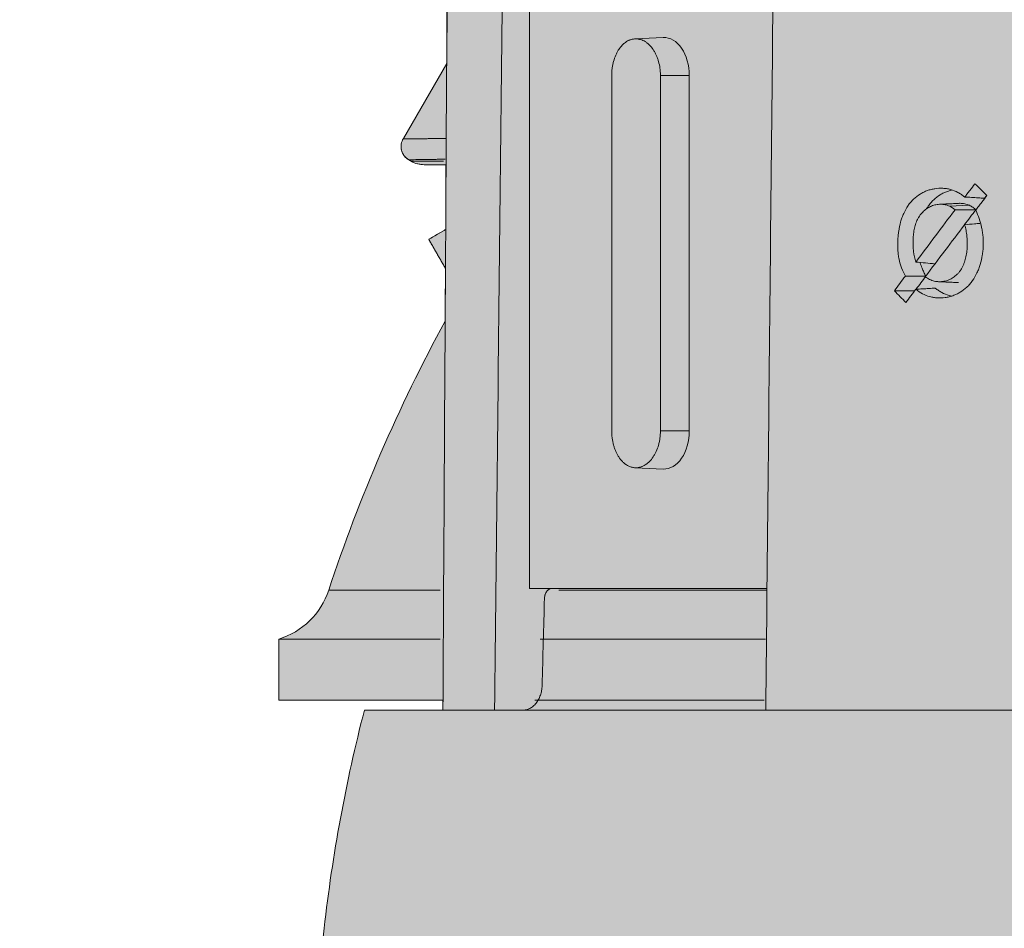
# Model space of a CAD drawing. Units: millimetres. Extents: x -14275 to 12225, y -23269 to -15183.
# Drawn here: x 8659 to 8678, y -17223 to -17205 of the extents above; entities that cross this region are included whole.
import ezdxf

# ---------------------------------------------------------------- set-up
doc = ezdxf.new("R2010")
doc.units = ezdxf.units.MM
doc.layers.add('Z-631_Modular', color=7, linetype='Continuous')

# ---------------------------------------------------------------- blocks, each defined once
blk = doc.blocks.new('11621032     Thimble 74 adjustable LED medium GE black struc_SV')
at = {"layer": 'Z-631_Modular', "lineweight": 18}
h = blk.add_hatch(color=256, dxfattribs=at)
h.dxf.hatch_style = 1
h.set_gradient(color1=(51, 51, 51), color2=(5, 5, 5), tint=1, name='INVCYLINDER')
edge = h.paths.add_edge_path()
edge.add_line((-32.14753986302821, 63.80000042204483), (-33.14753986302821, 61.65549342204395))
edge.add_line((-33.14753986302821, 61.65549342204395), (-33.21813286302677, 56.6000004220441))
edge.add_line((-33.21813286302677, 56.6000004220441), (-30.10790828910649, 56.59999999999854))
edge.add_arc((-30.1867193476195, 55.56651206118102), 1.036488544377239, 43.24015335044351, 85.63921515222319, ccw=False)
edge.add_arc((-31.16223369468712, 54.5631568605418), 2.435302019006147, 27.007367543777093, 44.714275226327686, ccw=False)
edge.add_arc((-32.95886390861114, 53.73259189763977), 4.4138222197225, -1.0415828791569766, 26.02246982634267, ccw=False)
edge.add_line((-28.54577100411552, 53.65235721931094), (-28.58858497034817, 46.33866404662695))
edge.add_line((-28.58858497034817, 46.33866404662695), (-29.44026958029099, 44.86296633642996))
edge.add_arc((-29.18704358275495, 44.70210553950822), 0.2999993363566332, 147.5744100632894, 240.0002871460287)
edge.add_arc((-29.0265671196804, 44.88824774262756), 0.5433838635702746, 235.1539802046005, 269.1734342524578)
edge.add_line((-29.03440586302713, 44.34492042204511), (-28.60439580536513, 44.34492042204874))
edge.add_line((-28.60439580536513, 44.34492042204874), (-28.60763796390529, 43.06918162244983))
edge.add_line((-28.60763796390529, 43.06918162244983), (-28.94315594405998, 42.87547022628496))
edge.add_line((-28.94315594405998, 42.87547022628496), (-28.61210063917133, 42.30206561810701))
edge.add_line((-28.61210063917133, 42.30206561810701), (-28.61812541071413, 41.26563195043491))
edge.add_arc((-0.1475842016060938, 25.80002222997076), 32.3999506290555, 151.4885508483194, 161.7177549414289)
edge.add_arc((-32.3363581237008, 36.43437786130031), 1.500000496297698, 287.0104706637799, 341.71771723633213, ccw=False)
edge.add_line((-31.89753828521316, 35.00000042204556), (-31.89753986302821, 33.80000042204483))
edge.add_line((-31.89753986302821, 33.80000042204483), (-28.66251986302814, 33.80000042204483))
edge.add_line((-28.66251986302814, 33.80000042204483), (-28.66251986302814, 33.6000004220441))
edge.add_line((-28.66251986302814, 33.6000004220441), (33.00000013697354, 33.6000004220441))
edge.add_line((33.00000013697354, 33.6000004220441), (32.92265608751404, 56.62840835738098))
edge.add_line((32.92265608751404, 56.62840835738098), (32.85246013697179, 61.65549342204395))
edge.add_line((32.85246013697179, 61.65549342204395), (31.85246013697179, 63.80000042204483))
edge.add_line((31.85246013697179, 63.80000042204483), (-32.14753986302821, 63.80000042204483))
h = blk.add_hatch(color=256, dxfattribs=at)
h.dxf.hatch_style = 1
h.set_gradient(color1=(51, 51, 51), color2=(107, 107, 107), tint=1, name='CYLINDER')
edge = h.paths.add_edge_path()
edge.add_line((-37, 0), (-37, -1.200000000000728))
edge.add_line((-37, -1.200000000000728), (37, -1.200000000000728))
edge.add_line((37, -1.200000000000728), (37, 0))
edge.add_line((37, 0), (34.76105800000005, 0))
edge.add_arc((34.76105800000005, 0.4999998051927799), 0.4999998051927799, 186.4478975996584, 270, ccw=False)
edge.add_line((34.26422099999945, 0.4438499999996566), (31.00264099999913, 29.30374099999972))
edge.add_arc((-8.63302282141376e-05, 25.79998988029112), 31.20008611881199, 6.447883257445755, 14.47749054546155)
edge.add_line((30.20927010041669, 33.59999999999854), (-30.20922996531408, 33.60015544093403))
edge.add_arc((-3.653717328688799e-10, 25.80000000006209), 31.19999999963012, 165.5221930000242, 173.5521170001026)
edge.add_line((-31.00264177191457, 29.30374130927885), (-34.26422199999979, 0.4438499999996566))
edge.add_arc((-34.76105887814478, 0.4999996687899977), 0.4999996687900146, 269.9999860363668, 353.5521163639751, ccw=False)
edge.add_line((-34.76105900000039, 0), (-37, 0))
at = {"layer": 'Z-631_Modular', "linetype": 'Continuous', "lineweight": 18}
for p, q in [((-26.95684386302673, 36.00000042204556), (-26.95684386302673, 52.6000004220441)), ((-24.32171786302752, 46.84964242204296), (-24.8779948630272, 46.82369242204368)), ((-28.58831686302801, 46.33912842204518), (-29.44137686302747, 44.8615854220443)), ((-25.3370738630274, 39.1000004220441), (-25.3370738630274, 46.1000004220441)), ((-24.3771748630279, 46.1000004220441), (-23.80939886302804, 46.1000004220441)), ((-24.3771748630279, 46.1000004220441), (-24.3771748630279, 39.1000004220441)), ((-23.80939886302804, 39.1000004220441), (-23.80939886302804, 46.1000004220441)), ((-29.33124886302721, 44.43895242204235), (-29.28440586302713, 44.41190742204344)), ((-29.28440586302713, 44.41190742204344), (-28.64971886302737, 44.41190742204344)), ((-29.03440586302713, 44.34492042204511), (-28.63451286302734, 44.34492042204511)), ((-18.68418686302721, 43.52829742204267), (-18.2909848630261, 43.54514042204391)), ((-24.3771748630279, 39.1000004220441), (-23.80939886302804, 39.1000004220441)), ((-24.87797086302817, 38.37630642204385), (-24.32171786302752, 38.35035842204525)), ((-28.71779586302728, 35.96382942204218), (-30.91207386302631, 35.96382942204218)), ((-22.27816686302685, 36.00000042204556), (-26.95684386302673, 36.00000042204556)), ((-22.29664486302681, 35.96382942204218), (-26.37981886302805, 35.96382942204218)), ((-31.89753986302821, 35.00000042204556), (-31.89753986302821, 33.80000042204483)), ((-28.71871386302701, 35.00000042204556), (-31.89753986302821, 35.00000042204556)), ((-22.31082286302626, 35.00000042204556), (-26.74955486302679, 35.00000042204556)), ((-28.71743586302728, 33.80000042204483), (-31.89753986302821, 33.80000042204483)), ((-22.33352786302748, 33.80000042204483), (-26.85438286302815, 33.80000042204483)), ((-27.64467286302715, 33.6000004220441), (-28.66251986302814, 33.6000004220441)), ((-27.64467286302715, 33.6000004220441), (-27.09558286302672, 33.6000004220441)), ((33.00000013697354, 33.6000004220441), (-22.30248486302662, 33.6000004220441))]:
    blk.add_line(p, q, dxfattribs=at)
at = {"layer": 'Z-631_Modular', "lineweight": 18}
blk.add_lwpolyline([(31.85246013697179, 63.80000042204483), (-32.14753986302821, 63.80000042204483), (-33.14753986302821, 61.65549342204395), (-33.21813286302677, 56.6000004220441), (-30.10790828910649, 56.59999999999854, -0.1871406761832065), (-29.4316491426689, 56.27656662825393, -0.0774150579499071), (-28.99250589261283, 55.66903985104364, -0.1186412068263377), (-28.54577100411552, 53.65235721931094), (-28.58858497034817, 46.33866404662695), (-29.44026958029099, 44.86296633642996, 0.4266696047186777), (-29.33704194887105, 44.44229774136329, 0.1495377826890933), (-29.03440586302713, 44.34492042204511), (-28.60439580536513, 44.34492042204874), (-28.60763796390529, 43.06918162244983), (-28.94315594405998, 42.87547022628496), (-28.61210063917133, 42.30206561810701), (-28.61812541071413, 41.26563195043491, 0.04466298497004428), (-30.91207386302631, 35.96382942204218, -0.2433450017701806), (-31.89753828521316, 35.00000042204556), (-31.89753986302821, 33.80000042204483), (-28.66251986302814, 33.80000042204483), (-28.66251986302814, 33.6000004220441), (33.00000013697354, 33.6000004220441)], format="xyb", dxfattribs=at)
blk.add_lwpolyline([(-37, 0), (-37, -1.200000000000728), (37, -1.200000000000728), (37, 0), (34.76105800000005, 0, -0.3816234186610346), (34.26422099999945, 0.4438499999996566), (31.00264099999913, 29.30374099999972, 0.03505011377796972), (30.20927010041669, 33.59999999999854), (-30.20922996531408, 33.60015544093403, 0.03505149739280435), (-31.00264177191457, 29.30374130927885), (-34.26422199999979, 0.4438499999996566, -0.381623558263358), (-34.76105900000039, 0)], format="xyb", close=True, dxfattribs=at)
at = {"layer": 'Z-631_Modular', "linetype": 'Continuous', "lineweight": 18, "extrusion": (4.183546541176712e-06, 0, 0.999999999991249)}
blk.add_arc((-29.18704286023327, 44.70210542204222, -0.002670488694766162), 0.3, 147.5744640000332, 241.2552639999382, dxfattribs=at)
at = {"layer": 'Z-631_Modular', "linetype": 'Continuous', "lineweight": 18}
for centre, radius, start, end in [((-29.03440586302713, 44.84492042204511), 0.5, 240.000000000132, 270), ((-0.1475398630282143, 25.80000042204483), 32.40000000000001, 151.4885543871987, 161.7177419999812), ((-32.33635786302693, 36.43437742204333), 1.5, 287.0104109999712, 341.7177419999812), ((0, 25.79999999999927), 31.2, 165.5221930001061, 173.552117000064)]:
    blk.add_arc(centre, radius, start, end, dxfattribs=at)
for centre, major_axis, start_param, end_param in [((-24.30636386302649, 46.1000004220441), (0, -0.7499999999999999), 1.570796326794897, 3.172467768146907), ((-24.30636386302649, 39.1000004220441), (0, -0.7500000000000024), 6.252310192622478, 7.853981633974483)]:
    blk.add_ellipse(centre, major_axis=major_axis, ratio=0.66262, start_param=start_param, end_param=end_param, dxfattribs=at)
for points, degree in [([(-28.54577100411552, 53.65235721931094), (-28.58502175969625, 46.96823999665139), (-28.62393674896521, 40.28412091627615), (-28.66251991621539, 33.59999999999854)], 3), ([(-27.43918824271168, 52.59999999999854), (-27.50768533543487, 46.2666667040794), (-27.57618035159612, 39.93333337044896), (-27.64467334066831, 33.59999999999854)], 3), ([(-22.10931674807944, 52.59999999999854), (-22.1737082107411, 46.26666670408667), (-22.23809772130699, 39.9333333704526), (-22.30248532628684, 33.59999999999854)], 3), ([(-18.18220756112532, 43.97099298334069), (-18.10394904174973, 43.89234133922946), (-18.02547253616103, 43.81368744750944), (-17.94678117852527, 43.73503108871955)], 3), ([(-17.99139794052644, 43.684066232443), (-17.97761237447412, 43.70212765485849), (-17.96382084873949, 43.720189621592), (-17.95002343232045, 43.73825218070851)], 3), ([(-19.34654428363501, 42.42655440980161), (-19.09078667740323, 42.76933089775775), (-18.83290254802341, 43.11245237301409), (-18.572969247929, 43.45588871418659)], 3), ([(-18.48396303361733, 43.58389216461001), (-18.87709175524287, 43.565398155195)], 1), ([(-18.572969247929, 43.45588871418659), (-18.60796297397064, 43.48446924281961), (-18.64467878561481, 43.51017429050989), (-18.6841873573394, 43.5282970467124)], 3), ([(-18.38633755840237, 43.16349060425637), (-18.31171174714655, 43.26205371288961), (-18.23691013209827, 43.36063982716223), (-18.16192673574915, 43.45924137998736)], 3), ([(-18.3843732824007, 43.1622473189127), (-18.64484622862801, 42.82067074356746), (-18.90325235523414, 42.47935150409103), (-19.15956006249144, 42.138364673865)], 3), ([(-28.94315594405998, 42.87547022628496), (-28.77750919406026, 42.58856163917517), (-28.61186244405872, 42.30165305206901)], 2), ([(-19.76739110812196, 41.86101840214542), (-19.69604178600093, 41.95724032536964), (-19.62446404217189, 42.05342833255418), (-19.5527383925164, 42.14967121321752)], 3), ([(-19.34184175143309, 41.89065860915434), (-19.27797527876646, 41.97638636713236), (-19.21393718370928, 42.06210001174986), (-19.14977078415905, 42.14784696833158)], 3), ([(-18.90147185692149, 42.04035865697733), (-18.50399688038851, 42.02185653265406)], 1), ([(-19.54231798554065, 41.62825271806651), (-19.6175976328268, 41.7058095548673), (-19.69262376697588, 41.7833969243693), (-19.76739110904236, 41.86101840211268)], 3), ([(-19.34607022695491, 41.89039252815928), (-19.41162848811655, 41.80299157944319), (-19.47704642992903, 41.71561320534238), (-19.54231798555338, 41.62825271807014)], 3), ([(-26.66183220076528, 35.80697989933833), (-26.6773831395767, 35.23217002209276), (-26.69293396109606, 34.65736013952119), (-26.70848466598363, 34.08255025164544)], 3)]:
    blk.add_open_spline(points, degree=degree, dxfattribs=at)
for points, knots in [([(-25.33707346871597, 46.09999999999854), (-25.33707346871597, 46.14784031735689), (-25.33403929341512, 46.19488046173501), (-25.32511677186631, 46.2642896205798), (-25.32140851449731, 46.28723273735523), (-25.31248769606464, 46.33272363464494), (-25.3072501209881, 46.35533212065275), (-25.2895943552885, 46.42109527586945), (-25.275178339989, 46.4626818051147), (-25.2538581557601, 46.51187124270655), (-25.24942760632257, 46.52156818591175), (-25.2402274915421, 46.54067568948449), (-25.23544457226853, 46.55011076457231), (-25.22067961947323, 46.57778195830906), (-25.21031348658471, 46.59533956259475), (-25.17768718413936, 46.64542619910935), (-25.15391364525203, 46.67539354323526), (-25.12157997952818, 46.70847093904013), (-25.11496258578882, 46.7148815526125), (-25.1015820849334, 46.7271383120169), (-25.08127819764923, 46.74469721623245), (-25.04629261076661, 46.76991800320684), (-25.01709199298602, 46.78584673609294), (-24.99472806860831, 46.79617850147406), (-24.98719605261613, 46.79935281684811), (-24.97197412679088, 46.80515256914077), (-24.96426844950111, 46.80778144065698), (-24.92574815135595, 46.81940694748482), (-24.89469297768301, 46.82401078323164), (-24.84775482252007, 46.82405833626035), (-24.83204925132486, 46.82292293262799), (-24.80839930854381, 46.8194402889967), (-24.80049673189205, 46.81797936279327), (-24.78483667430919, 46.81449472815075), (-24.77705712407624, 46.81246842508699), (-24.73840817397286, 46.80094048512183), (-24.70827747418662, 46.78728938373024), (-24.67162074664884, 46.76465777895282), (-24.66434021820351, 46.75985057424987), (-24.64988334234658, 46.74966324348497), (-24.6427200848666, 46.7442903369556), (-24.62162162682398, 46.72749085368559), (-24.60800117406689, 46.71533314714179), (-24.56845071090356, 46.67605454364457), (-24.54381847998593, 46.64615556459466), (-24.5096076959635, 46.59551853004814), (-24.49881401348102, 46.57788391565191), (-24.47853460683473, 46.54134553698532), (-24.45952135063999, 46.50347584749761), (-24.44303101217156, 46.46296437448109), (-24.42783366793083, 46.42110411706381), (-24.4208613092178, 46.39940246845072), (-24.40234960077942, 46.33360117031771), (-24.39304013864967, 46.28847043964561), (-24.38358618047278, 46.2189026646447), (-24.38118969934658, 46.19536831177174), (-24.37797853106167, 46.14777782130477), (-24.37717520392107, 46.12392015294245), (-24.37717520392107, 46.09999999999854)], [0, 0, 0, 0, 0.0624999999999985, 0.0624999999999985, 0.0937499999999932, 0.0937499999999932, 0.124999999999988, 0.124999999999988, 0.187499999999987, 0.187499999999987, 0.2031249999999911, 0.2031249999999911, 0.2187499999999952, 0.2187499999999952, 0.2500000000000016, 0.2500000000000016, 0.3125000000000097, 0.3125000000000097, 0.3281250000000122, 0.3281250000000122, 0.3437500000000146, 0.3750000000000238, 0.4062500000000331, 0.4062500000000331, 0.4218750000000375, 0.4218750000000375, 0.4375000000000419, 0.4375000000000419, 0.5000000000000487, 0.5000000000000487, 0.5312500000000522, 0.5312500000000522, 0.5468750000000524, 0.5468750000000524, 0.5625000000000525, 0.5625000000000525, 0.6250000000000435, 0.6250000000000435, 0.6406250000000422, 0.6406250000000422, 0.6562500000000411, 0.6562500000000411, 0.6875000000000383, 0.6875000000000383, 0.7500000000000302, 0.7500000000000302, 0.7812500000000252, 0.7812500000000252, 0.8125000000000201, 0.8437500000000151, 0.8437500000000151, 0.8750000000000099, 0.8750000000000099, 0.9375000000000008, 0.9375000000000008, 0.9687500000000004, 0.9687500000000004, 1, 1, 1, 1]), ([(-29.44685062567987, 44.85210536108571), (-29.44684962563224, 44.85210537132298), (-29.44678260493674, 44.85210605428074), (-29.40529932070058, 44.85251167061142), (-29.28064069262655, 44.85378945370758), (-29.15541863494946, 44.85514832118133), (-29.10838651642553, 44.85566855553407), (-29.04289976580912, 44.85641473673604), (-29.02946279275966, 44.85656883407137), (-29.00196694463375, 44.85688639724322), (-28.95977605620647, 44.85737695837452), (-28.91475762223854, 44.85791137660999), (-28.80166740255117, 44.85927517098753), (-28.71130690173231, 44.86040276258427), (-28.61258163634011, 44.86169700425307)], [0, 0, 0, 0, 0.0001560290179856, 0.2737484764158151, 0.5473409238136451, 0.5473409238136451, 0.6841371475125592, 0.6841371475125592, 0.7183362034372882, 0.7183362034372882, 0.7525352593620167, 0.8209333712114735, 0.8209333712114735, 1, 1, 1, 1]), ([(-28.6164266492633, 44.45310293488365), (-28.67209646077026, 44.4521909249379), (-28.72468442305035, 44.45134753991078), (-28.80538515695662, 44.45007455010273), (-28.85036579932421, 44.44937347632731), (-28.89252199197836, 44.4487266986398), (-28.91999538085474, 44.44830732310584), (-28.9334215376366, 44.44810346675149), (-28.99885571173581, 44.44711476892917), (-29.04584975561738, 44.44642034014396), (-29.17096992636652, 44.44459764814019), (-29.2955264530865, 44.44285788043635), (-29.33707047234202, 44.44229734393957), (-29.33704294927156, 44.44229772807375), (-29.33704194926577, 44.44229774171981)], [0, 0, 0, 0, 0.1164299748310873, 0.1164299748310873, 0.1899339245077885, 0.2266858993461392, 0.2266858993461392, 0.2634378741844899, 0.2634378741844899, 0.4104457735378929, 0.4104457735378929, 0.7044615722446992, 0.9984773709515052, 1, 1, 1, 1]), ([(-19.55273839251095, 42.14967121321388), (-19.57935496985192, 42.20189308736371), (-19.60400873839535, 42.25517300890351), (-19.64618234321824, 42.36562667831822), (-19.66372081622649, 42.42279050574143), (-19.67898384102227, 42.49790183253572), (-19.68175654596416, 42.51312384664925), (-19.68672628590139, 42.54361444243841), (-19.69331019560741, 42.58941606362714), (-19.70301455446679, 42.69671393426324), (-19.70310870935464, 42.78930541196678), (-19.69962630488044, 42.88216743334124), (-19.69763402942408, 42.91328543204145), (-19.69196667824872, 42.97489467480045), (-19.68829869891306, 43.00543596027637), (-19.67472511161395, 43.0962493568004), (-19.66227467482167, 43.15571868781262), (-19.6378212507916, 43.2431047605678), (-19.62870140985433, 43.27192868689599), (-19.61341965225802, 43.31466143314537), (-19.6080454884941, 43.3288528901212), (-19.59679165231137, 43.35690642661211), (-19.59092788676753, 43.37073255143332), (-19.56040630290227, 43.43884555889963), (-19.53216265267656, 43.49009796559767), (-19.49155994084867, 43.54970586773561), (-19.4831463693663, 43.56138073456896), (-19.46572560611821, 43.58423158478399), (-19.45669932328201, 43.59542912263714), (-19.42907650363668, 43.62788169509076), (-19.40984647679034, 43.64813041789239), (-19.34989010163736, 43.70504326874288), (-19.30691978104187, 43.73791236305988), (-19.23821565629078, 43.78011190751931), (-19.21483864297079, 43.79283250025401), (-19.1674587450143, 43.81560004785933), (-19.11936315435742, 43.83574830130601), (-19.06987280385147, 43.85082922038418), (-19.01967865576808, 43.86336624621617), (-18.99418663477627, 43.86835693332978), (-18.9179241060101, 43.87923320329719), (-18.86696093940009, 43.88202525194356), (-18.7903285018474, 43.87875132847694), (-18.76475301772916, 43.87640652959453), (-18.72634151398961, 43.87081293337542), (-18.71350865136992, 43.86859573998663), (-18.68807881193607, 43.86348129255566), (-18.67545453807543, 43.86058121164751), (-18.61279761010883, 43.84433140963301), (-18.56453138124562, 43.82441227446179), (-18.50603704286914, 43.7926638208628), (-18.49443066106323, 43.78596954351087), (-18.47139280255215, 43.77192903590912), (-18.45994855700337, 43.76457334963925), (-18.42605713944431, 43.74171580262555), (-18.4039938847709, 43.72539476158272), (-18.38238335172173, 43.7081499226224)], [0, 0, 0, 0, 0.0625000000000082, 0.0625000000000082, 0.1250000000000165, 0.1250000000000165, 0.1406250000000152, 0.1406250000000152, 0.1562500000000138, 0.1875000000000181, 0.2500000000000266, 0.2500000000000266, 0.2812500000000309, 0.2812500000000309, 0.3125000000000351, 0.3125000000000351, 0.3750000000000376, 0.3750000000000376, 0.4062500000000385, 0.4062500000000385, 0.4218750000000399, 0.4218750000000399, 0.4375000000000412, 0.4375000000000412, 0.5000000000000332, 0.5000000000000332, 0.5156250000000309, 0.5156250000000309, 0.5312500000000283, 0.5312500000000283, 0.5625000000000261, 0.5625000000000261, 0.62500000000003, 0.62500000000003, 0.6562500000000304, 0.6562500000000304, 0.6875000000000308, 0.7187500000000311, 0.7187500000000311, 0.7500000000000314, 0.7500000000000314, 0.8125000000000302, 0.8125000000000302, 0.8437500000000304, 0.8437500000000304, 0.8593750000000292, 0.8593750000000292, 0.8750000000000279, 0.8750000000000279, 0.9375000000000135, 0.9375000000000135, 0.9531250000000104, 0.9531250000000104, 0.9687500000000075, 0.9687500000000075, 1, 1, 1, 1]), ([(-19.13386241724947, 43.47920074926151), (-19.12433349075582, 43.49517148113955), (-19.11437660010415, 43.51077940224059), (-19.09589043786764, 43.53785843311198), (-19.08750945695647, 43.54945488413796), (-19.07014739487931, 43.57214049104732), (-19.06114260535469, 43.58325873787908), (-19.0335647718457, 43.61547812362915), (-19.01435890860375, 43.63555442392681), (-18.95446646719211, 43.69191636655523), (-18.91152823080301, 43.72437503841502), (-18.84286881818116, 43.76591857732637), (-18.81953560109105, 43.77839938519537), (-18.77222099836945, 43.80069723096312), (-18.72419306024676, 43.82036957498349), (-18.6747734237797, 43.83495670734555), (-18.64790700797494, 43.84140401139666), (-18.6460998933635, 43.84183054719324), (-18.64429069595644, 43.84225045640778)], [0, 0, 0, 0, 0.0833434469001772, 0.0833434469001772, 0.1481522088711122, 0.1481522088711122, 0.2129609708420476, 0.2129609708420476, 0.3425784947839231, 0.3425784947839231, 0.6018135426676935, 0.6018135426676935, 0.7314310666095838, 0.7314310666095838, 0.8610485905514744, 0.9906661144933652, 0.9906661144933652, 1, 1, 1, 1]), ([(-18.38238335172173, 43.7081499226224), (-18.36573349927858, 43.73005424698204), (-18.34907666925756, 43.75196118849999), (-18.31574661726154, 43.79577756329672), (-18.29907338924932, 43.81768700451721), (-18.24903735474254, 43.88339929882932), (-18.21564626050531, 43.9272018470765), (-18.18220756089431, 43.97099298333342)], [0, 0, 0, 0, 0.2500446581013668, 0.2500446581013668, 0.5000893137745942, 0.5000893137745942, 1, 1, 1, 1]), ([(-18.38238335172173, 43.7081499226224), (-18.33804362060982, 43.70541870982561), (-18.29370388949064, 43.70268749703973), (-18.20636978873699, 43.69730794227507), (-18.16337541910252, 43.69465960029629), (-18.07738667982267, 43.68936291635691), (-18.03439231017728, 43.68671457439632), (-17.99139794052644, 43.684066232443)], [0, 0, 0, 0, 0.3402152345825115, 0.3402152345825115, 0.6701076172912531, 0.6701076172912531, 1, 1, 1, 1]), ([(-17.94678117829244, 43.73503108871228), (-17.97954785980983, 43.69215985141273), (-18.01228166052169, 43.64929056845358), (-18.06537453498458, 43.57969445726485), (-18.08575335427304, 43.55296582485244), (-18.12648624165013, 43.49951120882542), (-18.14684032039077, 43.47278521117187), (-18.16718215401488, 43.44606078636934)], [0, 0, 0, 0, 0.44501388191021, 0.44501388191021, 0.7225066494554339, 0.7225066494554339, 1, 1, 1, 1]), ([(-18.68418728251709, 43.52829721047237), (-18.71249069461373, 43.54116509492451), (-18.74133726279251, 43.55050233497604), (-18.78532559419364, 43.55977555299978), (-18.80010906060488, 43.56207207697298), (-18.8299116152084, 43.56510667911061), (-18.84499138717001, 43.56584367944015), (-18.89013834082652, 43.56571017456372), (-18.91986676455599, 43.56254808376616), (-18.96394346639499, 43.55351522332421), (-18.97854910961178, 43.54978384854621), (-19.00758675227553, 43.5408709441399), (-19.0220740572222, 43.53566283400141), (-19.06461729403236, 43.51807747451676), (-19.09190161775223, 43.50373925520034), (-19.13122004248362, 43.4783071013444), (-19.14405638071912, 43.46917112421579), (-19.16916829539514, 43.44952509287032), (-19.18150530746607, 43.43895460824569), (-19.21708143726937, 43.40555294294245), (-19.23888791391073, 43.38110585320464), (-19.26865653609457, 43.3410636691151), (-19.27808637885391, 43.32715108684715), (-19.29145515872187, 43.3053904786284), (-19.29578189098538, 43.29798809335261), (-19.30416766484632, 43.28287534623087), (-19.30823783311644, 43.2751416471292), (-19.327713339826, 43.23604295394398), (-19.34069521631318, 43.20342096679087), (-19.35694326479279, 43.15281726542526), (-19.36181911839594, 43.13566954516864), (-19.37058488774528, 43.10086289083119), (-19.37447901859377, 43.08316622363054), (-19.38469483694462, 43.03009010857204), (-19.38962536927102, 42.99450412010628), (-19.39670772942918, 42.92303348494534), (-19.39885392851647, 42.88714823928967), (-19.4011053652448, 42.81515831779325), (-19.40093741107921, 42.77898390353948), (-19.39776783337948, 42.70649739049259), (-19.39480073181403, 42.67061325483883), (-19.38167097285623, 42.56405847577844), (-19.36734333143067, 42.49446936418099), (-19.34654428363501, 42.42655440980161)], [0, 0, 0, 0, 0.0624999999999986, 0.0624999999999986, 0.0937500000000005, 0.0937500000000005, 0.1250000000000025, 0.1250000000000025, 0.1875000000000015, 0.1875000000000015, 0.2187500000000021, 0.2187500000000021, 0.2500000000000026, 0.2500000000000026, 0.3124999999999997, 0.3124999999999997, 0.3437499999999983, 0.3437499999999983, 0.3749999999999969, 0.3749999999999969, 0.4374999999999914, 0.4374999999999914, 0.4687499999999881, 0.4687499999999881, 0.484374999999986, 0.484374999999986, 0.4999999999999838, 0.4999999999999838, 0.5624999999999949, 0.5624999999999949, 0.5937499999999948, 0.5937499999999948, 0.6249999999999948, 0.6249999999999948, 0.6874999999999958, 0.6874999999999958, 0.7499999999999968, 0.7499999999999968, 0.8124999999999978, 0.8124999999999978, 0.8749999999999988, 0.8749999999999988, 1, 1, 1, 1]), ([(-18.572969247929, 43.45588871418659), (-18.53146225367891, 43.45622726586589), (-18.48995525945247, 43.45656581750154), (-18.40694127103779, 43.45724292070008), (-18.36543427684956, 43.45758147226297), (-18.26992710033846, 43.45836047591729), (-18.21592691802653, 43.45880092798325), (-18.16192673574915, 43.45924137998736)], [0, 0, 0, 0, 0.3029394256198146, 0.3029394256198146, 0.6058788512396299, 0.6058788512396299, 1, 1, 1, 1]), ([(-18.29098530854753, 43.54514010572893), (-18.3205737762346, 43.55853368831595), (-18.35072926302564, 43.56824507412966), (-18.39671593067033, 43.57785226106353), (-18.41217137248532, 43.58022202827124), (-18.44332996381854, 43.58332412213713), (-18.45910174201708, 43.58405479307839), (-18.47928729909836, 43.58393715255443), (-18.483744138568, 43.58384600680074), (-18.48819315245782, 43.58369033626514)], [0, 0, 0, 0, 0.4668532294930361, 0.4668532294930361, 0.7002798442395717, 0.7002798442395717, 0.9337064589861074, 0.9337064589861074, 1, 1, 1, 1]), ([(-18.16192673574915, 43.45924137998736), (-18.17214457474256, 43.4675457172707), (-18.18232401766727, 43.47591494474909), (-18.20306404880466, 43.49194897996858), (-18.21359099894653, 43.49967029680556), (-18.2457435297656, 43.52162180420783), (-18.26793518179329, 43.53461277198585), (-18.29098534811237, 43.54514001325515)], [0, 0, 0, 0, 0.2500000000000144, 0.2500000000000144, 0.5000000000000288, 0.5000000000000288, 1, 1, 1, 1]), ([(-18.16718215401488, 43.44606078636934), (-18.1398347964714, 43.39344588505628), (-18.11665312678088, 43.33884864916399), (-18.07752838213128, 43.22622480187783), (-18.06159447673963, 43.16819370783196), (-18.04293696187597, 43.07867132695537), (-18.03758481581826, 43.04830253628097), (-18.02877791036008, 42.98755060667099), (-18.02530467249744, 42.95711491621478), (-18.01760493189431, 42.8656333882609), (-18.0160763060594, 42.80441454003812), (-18.01931925289136, 42.71223144518808), (-18.02133150283771, 42.68141179436861), (-18.02729261982677, 42.61978192501556), (-18.03120856669739, 42.5892943510371), (-18.04575621842014, 42.4988121762799), (-18.05916593672009, 42.43979034802396), (-18.08520818899524, 42.35333835364509), (-18.09488212804899, 42.32486968141893), (-18.11098218648294, 42.28272545634172), (-18.11661414727314, 42.2687706607212), (-18.12843077983416, 42.24105559818781), (-18.13462788429933, 42.2272722581547), (-18.16671759972269, 42.15955930152268), (-18.19609753956684, 42.10872272042252), (-18.24594947775586, 42.03769540107896), (-18.26369994772904, 42.01504280761583), (-18.29201061106141, 41.98259093034358), (-18.30171684844754, 41.97204533161857), (-18.32143975093823, 41.95170488928125), (-18.33148472049834, 41.94187687815429), (-18.38258658925042, 41.89437707059187), (-18.42624440203326, 41.86157067904787), (-18.49550830877342, 41.81950902418976), (-18.51933350490253, 41.80665120707272), (-18.56740602324498, 41.78372974917875), (-18.61603621607537, 41.76349450584894), (-18.66572807912598, 41.7484190949508), (-18.7159461098563, 41.7359168284238), (-18.7413471463442, 41.73094779342864), (-18.81818497070526, 41.7200638224931), (-18.86908549777218, 41.71810918607662), (-18.94496014273318, 41.72294850583057), (-18.9701719989207, 41.72586457696525), (-19.00786863499525, 41.73223986159428), (-19.02041396830646, 41.73469897123141), (-19.04546368002775, 41.74029918522137), (-19.05799811205725, 41.74344964667762), (-19.12001043840792, 41.76078812412379), (-19.16775977333964, 41.77972453315306), (-19.25965792625357, 41.82749075540414), (-19.30380618042545, 41.85632172745682), (-19.34607022609634, 41.89039252807561)], [0, 0, 0, 0, 0.0624999999999919, 0.0624999999999919, 0.1249999999999838, 0.1249999999999838, 0.1562499999999763, 0.1562499999999763, 0.1874999999999688, 0.1874999999999688, 0.2499999999999542, 0.2499999999999542, 0.2812499999999504, 0.2812499999999504, 0.3124999999999467, 0.3124999999999467, 0.3749999999999459, 0.3749999999999459, 0.4062499999999453, 0.4062499999999453, 0.4218749999999482, 0.4218749999999482, 0.4374999999999511, 0.4374999999999511, 0.4999999999999732, 0.4999999999999732, 0.5312499999999833, 0.5312499999999833, 0.5468749999999853, 0.5468749999999853, 0.5624999999999873, 0.5624999999999873, 0.6249999999999873, 0.6249999999999873, 0.6562499999999873, 0.6562499999999873, 0.6874999999999875, 0.7187499999999875, 0.7187499999999875, 0.7499999999999875, 0.7499999999999875, 0.8124999999999883, 0.8124999999999883, 0.8437499999999887, 0.8437499999999887, 0.8593749999999903, 0.8593749999999903, 0.8749999999999919, 0.8749999999999919, 0.937499999999996, 0.937499999999996, 1, 1, 1, 1]), ([(-28.94315729735899, 42.87546944495625), (-28.94315285081757, 42.87547201216876), (-28.84030977421571, 42.93484849012748), (-28.63947942734376, 43.05079794495759), (-28.62911974011513, 43.05677911316889), (-28.61849931492361, 43.06291081851305), (-28.60763796390347, 43.06918162244983)], [0, 0, 0, 0, 1, 1, 1, 1.051584271945337, 1.051584271945337, 1.051584271945337, 1.051584271945337]), ([(-19.15956006249144, 42.138364673865), (-19.13282917986726, 42.11683242012805), (-19.10470978242301, 42.09907663626291), (-19.06063686257221, 42.0775496178976), (-19.0456280734179, 42.07123111779583), (-19.01498160334631, 42.06028405843244), (-18.99927763861888, 42.05564603073435), (-18.95209906116179, 42.04447158360563), (-18.92034866231552, 42.04054112106314), (-18.87229824129099, 42.03959235328512), (-18.85621013805394, 42.04010725440094), (-18.82388914662442, 42.04282348907873), (-18.80785282272336, 42.04500937116245), (-18.76020741455613, 42.05395782276537), (-18.72901085478588, 42.06308944962439), (-18.68310006009779, 42.0816770392521), (-18.66789246539338, 42.08872237309333), (-18.63803421394732, 42.10443745846351), (-18.62350157493347, 42.11303839050015), (-18.58109850725305, 42.14107425909242), (-18.5544097364982, 42.16271808075908), (-18.5232299787167, 42.19382074995519), (-18.51710414189438, 42.20024561260288), (-18.50508244449884, 42.21352131101594), (-18.49916807119916, 42.22039588704502), (-18.48197586858805, 42.24145399649933), (-18.47122210124871, 42.25609050731873), (-18.44107452132448, 42.30178151537621), (-18.42374474147982, 42.33457553773405), (-18.40507432712911, 42.37808192144439), (-18.40148242685973, 42.38693175180379), (-18.39464205463992, 42.40473864811429), (-18.38489065062822, 42.43161636611694), (-18.37655928282766, 42.45896065169654), (-18.36156778039003, 42.5141978470092), (-18.35378926813064, 42.5517500066926), (-18.34485866416617, 42.60897555775955), (-18.34234015229958, 42.62821397106745), (-18.33816584790111, 42.66692003771823), (-18.33652449274996, 42.68624761301908), (-18.33033007481026, 42.7827706201133), (-18.33160992050762, 42.85963320648807), (-18.34156861409429, 42.95523414992567), (-18.34398282850634, 42.97433020820245), (-18.34968960042897, 43.0124721188804), (-18.35299107684841, 43.03155965342376), (-18.36419637134895, 43.08835728807026), (-18.37338992711193, 43.12561720811209), (-18.3843732824007, 43.1622473189127)], [0, 0, 0, 0, 0.0624999999999993, 0.0624999999999993, 0.0937499999999983, 0.0937499999999983, 0.1249999999999973, 0.1249999999999973, 0.1874999999999975, 0.1874999999999975, 0.2187499999999976, 0.2187499999999976, 0.2499999999999976, 0.2499999999999976, 0.3125000000000026, 0.3125000000000026, 0.3437500000000011, 0.3437500000000011, 0.3749999999999996, 0.3749999999999996, 0.4374999999999911, 0.4374999999999911, 0.4531249999999884, 0.4531249999999884, 0.4687499999999857, 0.4687499999999857, 0.4999999999999803, 0.4999999999999803, 0.5624999999999696, 0.5624999999999696, 0.578124999999968, 0.578124999999968, 0.5937499999999666, 0.6249999999999636, 0.6249999999999636, 0.687499999999956, 0.687499999999956, 0.718749999999958, 0.718749999999958, 0.7499999999999599, 0.7499999999999599, 0.8749999999999797, 0.8749999999999797, 0.9062499999999818, 0.9062499999999818, 0.937499999999984, 0.937499999999984, 1, 1, 1, 1]), ([(-18.3843732824007, 43.1622473189127), (-18.31859388641351, 43.16812498820582), (-18.25281449042268, 43.17400265750621), (-18.1523198765608, 43.18298227944615), (-18.11760465869156, 43.18608423207843), (-18.08288944082051, 43.18918618471434)], [0, 0, 0, 0, 0.6545564330885953, 0.6545564330885953, 1, 1, 1, 1]), ([(-19.34654428363501, 42.42655440980161), (-19.2833031932787, 42.42083530583841), (-19.22006210291511, 42.41511620188612), (-19.09357992216974, 42.40367799400701), (-19.0303388317916, 42.39795889008019), (-18.96709774140618, 42.39223978616428)], [0, 0, 0, 0, 0.5000000000000008, 0.5000000000000008, 1, 1, 1, 1]), ([(-19.14977078415905, 42.14784696833158), (-19.15640160625117, 42.16080224475809), (-19.1630232809639, 42.17376156468163), (-19.17591472928325, 42.1998753812004), (-19.19483550397126, 42.23927645998265), (-19.21227657932832, 42.27949897079452), (-19.23662612099179, 42.34127697330769), (-19.24883844992655, 42.37652441953469), (-19.25921661420944, 42.41279977176237)], [0, 0, 0, 0, 0.1532330043845134, 0.1532330043845134, 0.3064660087690269, 0.6129320175380537, 0.6129320175380537, 1, 1, 1, 1]), ([(-19.55273839251095, 42.14967121321388), (-19.50224396177327, 42.14944262362405), (-19.45174953103924, 42.14921403403423), (-19.35934104761327, 42.14879569842378), (-19.3174269949177, 42.14860595241043), (-19.23359888953564, 42.14822646037646), (-19.19168483684552, 42.14803671435584), (-19.14977078415905, 42.14784696833158)], [0, 0, 0, 0, 0.3759192774862966, 0.3759192774862966, 0.6879596387431457, 0.6879596387431457, 1, 1, 1, 1]), ([(-19.34607022609634, 41.89039252807561), (-19.3021180458818, 41.89311164436003), (-19.25816586567453, 41.89583076062991), (-19.17240011304057, 41.90113668747654), (-19.1305865406157, 41.90372349804966), (-19.04695939577505, 41.90889711917771), (-19.00514582336109, 41.91148392973264), (-18.96333225095077, 41.91407074027666)], [0, 0, 0, 0, 0.3445086434074834, 0.3445086434074834, 0.6722543217037317, 0.6722543217037317, 1, 1, 1, 1]), ([(-18.66482508080662, 41.76024110511571), (-18.67347291606711, 41.76243987579073), (-18.6820924469157, 41.76480100507251), (-18.73982198689919, 41.78176442829135), (-18.78710955242605, 41.80126565158935), (-18.85528195390543, 41.8379323769841), (-18.87754380459955, 41.8513972373803), (-18.91023274739928, 41.87349737956174), (-18.92640104814927, 41.88502375879762), (-18.94230117530242, 41.8972774291251), (-18.95284108952183, 41.90560998686851), (-18.95808248042886, 41.90985371875286), (-18.96333225095077, 41.91407074027666)], [0, 0, 0, 0, 0.0799319466638991, 0.0799319466638991, 0.53996597333195, 0.53996597333195, 0.7699829866659852, 0.7699829866659852, 0.8849914933330065, 0.9424957466665028, 0.9424957466665028, 1, 1, 1, 1]), ([(-19.76739110812196, 41.86101840214542), (-19.74368605470954, 41.86112587389289), (-19.71998100270866, 41.86123334533113), (-19.68442342688286, 41.86139455209559), (-19.67257090197018, 41.86144828761826), (-19.64886585287604, 41.86155575854355), (-19.63701332869823, 41.86160949394252), (-19.61330828108476, 41.86171696463862), (-19.60145575764909, 41.86177069992846), (-19.5421931423607, 41.86203937614482), (-19.49478305615776, 41.86225431633284), (-19.42049439068069, 41.86259111366599), (-19.39361580710647, 41.86271297109488), (-19.36673722562591, 41.86283482845829)], [0, 0, 0, 0, 0.1774976813460719, 0.1774976813460719, 0.2662465220191156, 0.2662465220191156, 0.3549953626921588, 0.3549953626921588, 0.4437442033651918, 0.4437442033651918, 0.798739566057335, 0.798739566057335, 1, 1, 1, 1]), ([(-24.37717520392107, 39.09999999999854), (-24.37717520392107, 39.05215968264019), (-24.38036525460484, 39.00511953825844), (-24.38973293350864, 38.93571037941729), (-24.39362482128854, 38.91276726263823), (-24.40297964977435, 38.86727636534852), (-24.40846873552073, 38.8446678793407), (-24.42695292720236, 38.77890472412764), (-24.44202341886739, 38.73731819487875), (-24.46424208955068, 38.6881287572869), (-24.46885635632862, 38.6784318140817), (-24.47843073404147, 38.65932431050896), (-24.48340471753727, 38.64988923542114), (-24.49874713401368, 38.62221804168439), (-24.50950278454548, 38.60466043740234), (-24.543294229612, 38.5545738008841), (-24.56784014755067, 38.52460645676183), (-24.60107821417841, 38.49152906095696), (-24.60787388678182, 38.48511844738096), (-24.62160017330825, 38.47286168797655), (-24.642407114663, 38.455302783761), (-24.67814535474827, 38.43008198869575), (-24.70784091035239, 38.41415326390415), (-24.73052996346087, 38.40382149851939), (-24.73816267500661, 38.40064718314898), (-24.75356961890429, 38.39484743085268), (-24.76135973113196, 38.39221855934011), (-24.80025504068726, 38.38059305251227), (-24.83146311223754, 38.37598921676545), (-24.87840283143669, 38.37594166373674), (-24.89407096483228, 38.3770770673691), (-24.91760690624324, 38.38055971100039), (-24.92546174785639, 38.38202063720018), (-24.94100842937951, 38.3855052718427), (-24.9487222535754, 38.38753157490646), (-24.98699931007832, 38.39905951487526), (-25.01669405830035, 38.41271061626685), (-25.05266279711213, 38.43534222104427), (-25.05979857790953, 38.44014942574722), (-25.07395243838255, 38.45033675650848), (-25.08095765765938, 38.45570966303785), (-25.1015686829378, 38.47250914630786), (-25.11484487804955, 38.48466685285166), (-25.15332070068143, 38.52394545634888), (-25.17718045936999, 38.55384443539879), (-25.21021246352757, 38.60448146994895), (-25.22061510206549, 38.62211608434518), (-25.24013153271517, 38.65865446301177), (-25.25839941357299, 38.69652419408885), (-25.2742006273711, 38.737035625516), (-25.2887474555755, 38.77889588292965), (-25.29541292232898, 38.80059753154273), (-25.31309507996775, 38.86639882967938), (-25.32196664906769, 38.91152956034784), (-25.33097146553337, 38.98109733534875), (-25.33325273693481, 39.00463168822534), (-25.33630913809793, 39.05222217869232), (-25.33707346871597, 39.07607984705101), (-25.33707346871597, 39.09999999999854)], [0, 0, 0, 0, 0.0625000000000022, 0.0625000000000022, 0.0937500000000078, 0.0937500000000078, 0.1250000000000134, 0.1250000000000134, 0.1875000000000344, 0.1875000000000344, 0.2031250000000354, 0.2031250000000354, 0.2187500000000364, 0.2187500000000364, 0.2500000000000384, 0.2500000000000384, 0.3125000000000377, 0.3125000000000377, 0.3281250000000377, 0.3281250000000377, 0.3437500000000376, 0.3750000000000445, 0.4062500000000513, 0.4062500000000513, 0.4218750000000532, 0.4218750000000532, 0.437500000000055, 0.437500000000055, 0.5000000000000551, 0.5000000000000551, 0.5312500000000534, 0.5312500000000534, 0.5468750000000557, 0.5468750000000557, 0.5625000000000581, 0.5625000000000581, 0.6250000000000681, 0.6250000000000681, 0.640625000000069, 0.640625000000069, 0.6562500000000698, 0.6562500000000698, 0.687500000000069, 0.687500000000069, 0.7500000000000643, 0.7500000000000643, 0.7812500000000596, 0.7812500000000596, 0.8125000000000551, 0.8437500000000505, 0.8437500000000505, 0.8750000000000459, 0.8750000000000459, 0.9375000000000272, 0.9375000000000272, 0.9687500000000135, 0.9687500000000135, 1, 1, 1, 1]), ([(-26.66183220076528, 35.80697989933833), (-26.66148237860398, 35.81991038773413), (-26.66017541754991, 35.83258440884674), (-26.65683928143517, 35.8512268204031), (-26.65549631114118, 35.85737908079318), (-26.65233906022331, 35.86955731302442), (-26.65051448576196, 35.87560693070191), (-26.64443679897886, 35.89319517118929), (-26.63956620284443, 35.90428304118177), (-26.62821318981878, 35.92520361647257), (-26.6216594221587, 35.93509865901797), (-26.60742630209279, 35.95281687655006), (-26.59971013172799, 35.96074090012189), (-26.58722621424386, 35.97120832849032), (-26.58289262856852, 35.97446989690434), (-26.57408999421023, 35.98038091176568), (-26.56960518543383, 35.98304659700443), (-26.55590569672131, 35.9901929740663), (-26.54644824287971, 35.99383093119832), (-26.52685862576618, 35.99876474424309), (-26.51695980148725, 35.99999999999636), (-26.50697732123444, 35.99999999999636)], [0, 0, 0, 0, 0.1249999999999863, 0.1249999999999863, 0.1874999999999795, 0.1874999999999795, 0.2499999999999726, 0.2499999999999726, 0.3749999999999696, 0.3749999999999696, 0.4999999999999666, 0.4999999999999666, 0.6249999999999636, 0.6249999999999636, 0.6874999999999711, 0.6874999999999711, 0.7499999999999785, 0.7499999999999785, 0.8749999999999892, 0.8749999999999892, 1, 1, 1, 1]), ([(-27.09558251831368, 33.59999999999854), (-27.07062559088808, 33.59999999999854), (-27.04607374541956, 33.60308488101509), (-27.0098287587025, 33.61215034528868), (-26.99784491611535, 33.61591710729408), (-26.97407691189073, 33.62497129141047), (-26.96224053529477, 33.63029163680767), (-26.92773069989744, 33.64825481627122), (-26.90587378842611, 33.66291845230808), (-26.87478762119281, 33.68888709700332), (-26.86471066974627, 33.69820996311319), (-26.84514680048233, 33.71823535408475), (-26.83578045103968, 33.72881866382522), (-26.80906735145254, 33.7620336962791), (-26.79301440716517, 33.78619860601611), (-26.77159900424158, 33.82551322409927), (-26.76487739897857, 33.83920952232074), (-26.75259187837946, 33.8671476678719), (-26.74700710784964, 33.88141205105421), (-26.7318889460621, 33.9250711162349), (-26.72397639817791, 33.95532361308506), (-26.71548087822521, 34.00248764404387), (-26.71323937665693, 34.01839227928212), (-26.70996341287901, 34.05032292842952), (-26.70892194842236, 34.06638672261761), (-26.70848466598181, 34.08255025164544)], [0, 0, 0, 0, 0.1249999999999995, 0.1249999999999995, 0.1874999999999958, 0.1874999999999958, 0.249999999999992, 0.249999999999992, 0.3750000000000025, 0.3750000000000025, 0.437500000000007, 0.437500000000007, 0.5000000000000115, 0.5000000000000115, 0.6250000000000067, 0.6250000000000067, 0.6875000000000038, 0.6875000000000038, 0.7500000000000008, 0.7500000000000008, 0.8749999999999992, 0.8749999999999992, 0.9374999999999996, 0.9374999999999996, 1, 1, 1, 1])]:
    blk.add_open_spline(points, degree=3, knots=knots, dxfattribs=at)

msp = doc.modelspace()

# ---------------------------------------------------------------- block references
at = {"layer": 'Z-631_Modular'}
msp.add_blockref('11621032     Thimble 74 adjustable LED medium GE black struc_SV', (8695.570388689854, -17251.80430245846), dxfattribs=at)

doc.saveas('drawing.dxf')
